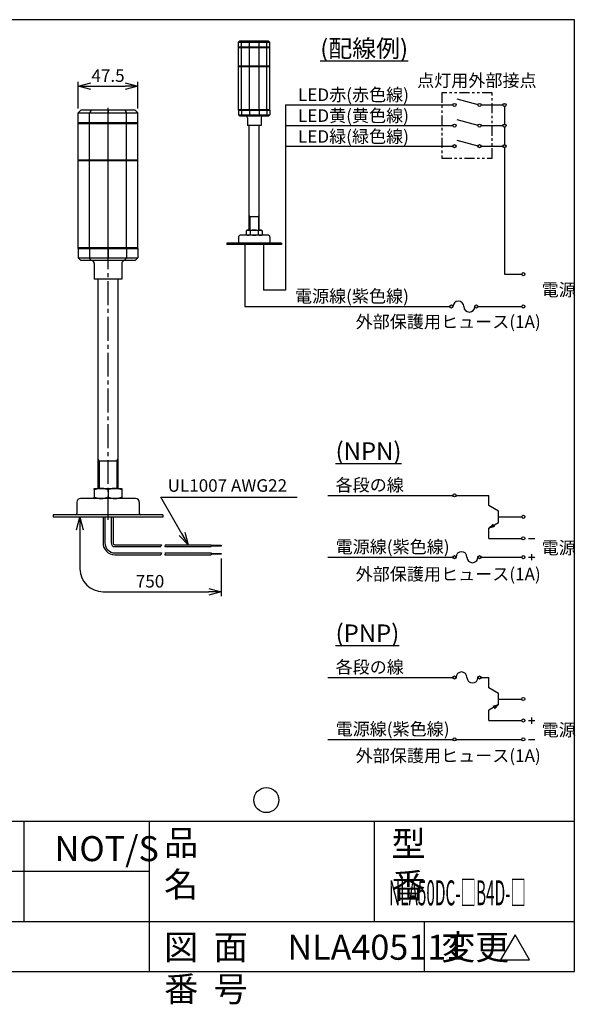
# Model space of a CAD drawing. Units: millimetres. Extents: x 482 to 2241, y -26 to 760.
# Drawn here: x 1797 to 2241, y -26 to 760 of the extents above; entities that cross this region are included whole.
import ezdxf

# ---------------------------------------------------------------- set-up
doc = ezdxf.new("R2010")
doc.units = ezdxf.units.MM
doc.header["$PDMODE"] = 35
for name, pattern in [('ACISOTGB', [9, 4, -1, 1, -1, 1, -1]), ('CENTER2', [28.575, 19.05, -3.175, 3.175, -3.175]), ('HIDDEN', [9.525, 6.35, -3.175])]:
    doc.linetypes.add(name, pattern=pattern)
for name, color, linetype in [('bowle', 4, 'HIDDEN'), ('center', 1, 'CENTER2'), ('contour', 2, 'Continuous'), ('dim', 3, 'Continuous'), ('mark', 6, 'Continuous')]:
    doc.layers.add(name, color=color, linetype=linetype)
doc.layers.add('frame', color=9, linetype='Continuous', lineweight=30)
doc.styles.add('JL', font='MS Mincho.ttf', dxfattribs={"width": 0.5, "height": 10})
doc.styles.get("Standard").update_dxf_attribs({"font": 'txt.shx', "bigfont": 'bigfont.shx'})
doc.styles.add('TW', font='txt.shx', dxfattribs={"bigfont": 'chineset.shx'})
doc.dimstyles.get("Standard").update_dxf_attribs({"dimscale": 4, "dimtxt": 2.5, "dimasz": 2.5, "dimexe": 0.85, "dimexo": 0.85, "dimgap": 0.85, "dimtad": 1, "dimdsep": 46, "dimtxsty": 'Standard', "dimblk": 'OPEN30', "dimcen": 0.09, "dimclrd": 256, "dimclre": 256, "dimclrt": 3, "dimazin": 2, "dimtfac": 1, "dimtmove": 0, "dimatfit": 3, "dimldrblk": 'OPEN30', "dimfxl": 1, "dimtolj": 1, "dimtzin": 0, "dimarcsym": 0})

# ---------------------------------------------------------------- blocks, each defined once
blk = doc.blocks.new('_Open30')
at = {"color": 0, "linetype": 'ByBlock', "lineweight": -2}
for p, q in [((-1, 0.268), (0, 0)), ((0, 0), (-1, -0.268)), ((0, 0), (-1, 0))]:
    blk.add_line(p, q, dxfattribs=at)
blk = doc.blocks.new('*D62')
at = {"layer": 'Defpoints', "color": 0}
for p in [(1890.93, 706.93), (1843.43, 685.71), (1890.93, 685.71)]:
    blk.add_point(p, dxfattribs=at)
at = {"layer": 'mark', "linetype": 'ByBlock', "lineweight": -2}
for p, q in [((1843.43, 689.11), (1843.43, 710.33)), ((1890.93, 689.11), (1890.93, 710.33)), ((1853.43, 706.93), (1880.93, 706.93))]:
    blk.add_line(p, q, dxfattribs=at)
at = {"layer": 'mark', "lineweight": -2, "xscale": 10, "yscale": 10, "zscale": 10, "rotation": 180}
blk.add_blockref('_Open30', (1843.43, 706.93), dxfattribs=at)
at = {"layer": 'mark', "lineweight": -2, "xscale": 10, "yscale": 10, "zscale": 10}
blk.add_blockref('_Open30', (1890.93, 706.93), dxfattribs=at)
at = {"layer": 'mark', "color": 3, "insert": (1867.18, 715.33), "char_height": 10, "attachment_point": 5}
blk.add_mtext('\\A1;47.5', dxfattribs=at)

msp = doc.modelspace()

# ---------------------------------------------------------------- hatches: boundary and pattern name
at = {"layer": 'contour'}
h = msp.add_hatch(color=256, dxfattribs=at)
h.dxf.hatch_style = 1
h.paths.add_polyline_path([(2182.768, 691.946, 1), (2185.268, 691.946, 1)])
h.paths.add_polyline_path([(2185.268, 675.446, 1), (2182.768, 675.446, 1)])
h.paths.add_polyline_path([(2185.268, 659.046, 1), (2182.768, 659.046, 1)])
h = msp.add_hatch(color=256, dxfattribs=at)
h.dxf.hatch_style = 1
h.paths.add_polyline_path([(2140.268, 530.946, 1), (2142.768, 530.946, 1)])
h.paths.add_polyline_path([(2160.268, 530.946, 1), (2162.768, 530.946, 1)])
h = msp.add_hatch(color=256, dxfattribs=at)
h.dxf.hatch_style = 1
h.paths.add_polyline_path([(2145.268, 380.195, 1), (2142.768, 380.195, 1)])
h.paths.add_polyline_path([(2142.768, 330.795, 1), (2145.268, 330.795, 1)])
h.paths.add_polyline_path([(2162.768, 330.795, 1), (2165.268, 330.795, 1)])
h = msp.add_hatch(color=256, dxfattribs=at)
h.dxf.hatch_style = 1
h.paths.add_polyline_path([(2142.768, 234.759, 1), (2145.268, 234.759, 1)])
h.paths.add_polyline_path([(2165.268, 234.759, 1), (2162.768, 234.759, 1)])
h.paths.add_polyline_path([(2145.268, 185.359, 1), (2142.768, 185.359, 1)])

# ---------------------------------------------------------------- linework, layer by layer
at = {"layer": 'bowle', "linetype": 'ACISOTGB', "ltscale": 2}
msp.add_lwpolyline([(2134.018, 649.346), (2174.018, 649.346), (2174.018, 701.546), (2134.018, 701.546)], close=True, dxfattribs=at)
at = {"layer": 'center'}
msp.add_line((1867.184, 360.713), (1867.184, 689.713), dxfattribs=at)
at = {"layer": 'contour'}
for p, q in [((1972.584, 742.946), (1971.532, 741.946)), ((1971.532, 741.946), (1973.917, 741.946)), ((1971.532, 737.946), (1971.532, 741.946)), ((1974.767, 742.946), (1972.584, 742.946)), ((1974.767, 742.946), (1973.917, 741.946)), ((1973.917, 741.946), (1980.16, 741.946)), ((1973.917, 737.946), (1973.917, 741.946)), ((1980.485, 742.946), (1974.767, 742.946)), ((1980.485, 742.946), (1980.16, 741.946)), ((1980.16, 741.946), (1987.877, 741.946)), ((1980.16, 737.946), (1980.16, 741.946)), ((1987.552, 742.946), (1980.485, 742.946)), ((1987.552, 742.946), (1987.877, 741.946)), ((1993.269, 742.946), (1987.552, 742.946)), ((1987.877, 741.946), (1994.12, 741.946)), ((1987.877, 737.946), (1987.877, 741.946)), ((1993.269, 742.946), (1994.12, 741.946)), ((1995.453, 742.946), (1993.269, 742.946)), ((1994.12, 741.946), (1996.504, 741.946)), ((1994.12, 737.946), (1994.12, 741.946)), ((1995.453, 742.946), (1996.504, 741.946)), ((1996.504, 737.946), (1996.504, 741.946)), ((1973.917, 737.946), (1971.532, 737.946)), ((1971.532, 737.696), (1971.532, 737.946)), ((1973.917, 737.946), (1971.532, 737.946)), ((1971.532, 722.946), (1971.532, 737.696)), ((1973.917, 737.696), (1971.532, 737.696)), ((1971.532, 737.696), (1973.917, 737.696)), ((1980.16, 737.946), (1973.917, 737.946)), ((1973.917, 737.696), (1973.917, 737.946)), ((1980.16, 737.946), (1973.917, 737.946)), ((1973.917, 722.946), (1973.917, 737.696)), ((1980.16, 737.696), (1973.917, 737.696)), ((1973.917, 737.696), (1980.16, 737.696)), ((1987.877, 737.946), (1980.16, 737.946)), ((1980.16, 737.696), (1980.16, 737.946)), ((1987.877, 737.946), (1980.16, 737.946)), ((1980.16, 722.946), (1980.16, 737.696)), ((1987.877, 737.696), (1980.16, 737.696)), ((1980.16, 737.696), (1987.877, 737.696)), ((1994.12, 737.946), (1987.877, 737.946)), ((1987.877, 737.696), (1987.877, 737.946)), ((1994.12, 737.946), (1987.877, 737.946)), ((1987.877, 722.946), (1987.877, 737.696)), ((1994.12, 737.696), (1987.877, 737.696)), ((1987.877, 737.696), (1994.12, 737.696)), ((1996.504, 737.946), (1994.12, 737.946)), ((1994.12, 737.696), (1994.12, 737.946)), ((1996.504, 737.946), (1994.12, 737.946)), ((1994.12, 722.946), (1994.12, 737.696)), ((1996.504, 737.696), (1994.12, 737.696)), ((1994.12, 737.696), (1996.504, 737.696)), ((1996.504, 737.696), (1996.504, 737.946)), ((1996.504, 722.946), (1996.504, 737.696)), ((1971.532, 722.946), (1973.917, 722.946)), ((1971.532, 722.696), (1971.532, 722.946)), ((1973.917, 722.946), (1971.532, 722.946)), ((1971.532, 722.696), (1971.532, 722.946)), ((1971.532, 687.946), (1971.532, 722.696)), ((1973.917, 722.696), (1971.532, 722.696)), ((1971.532, 722.696), (1973.917, 722.696)), ((1973.917, 722.946), (1980.16, 722.946)), ((1973.917, 722.696), (1973.917, 722.946)), ((1980.16, 722.946), (1973.917, 722.946)), ((1973.917, 722.696), (1973.917, 722.946)), ((1973.917, 687.946), (1973.917, 722.696)), ((1980.16, 722.696), (1973.917, 722.696)), ((1973.917, 722.696), (1980.16, 722.696)), ((1980.16, 722.946), (1987.877, 722.946)), ((1980.16, 722.696), (1980.16, 722.946)), ((1987.877, 722.946), (1980.16, 722.946)), ((1980.16, 722.696), (1980.16, 722.946)), ((1980.16, 687.946), (1980.16, 722.696)), ((1987.877, 722.696), (1980.16, 722.696)), ((1980.16, 722.696), (1987.877, 722.696)), ((1987.877, 722.946), (1994.12, 722.946)), ((1987.877, 722.696), (1987.877, 722.946)), ((1994.12, 722.946), (1987.877, 722.946)), ((1987.877, 722.696), (1987.877, 722.946)), ((1987.877, 687.946), (1987.877, 722.696)), ((1994.12, 722.696), (1987.877, 722.696)), ((1987.877, 722.696), (1994.12, 722.696)), ((1994.12, 722.946), (1996.504, 722.946)), ((1994.12, 722.696), (1994.12, 722.946)), ((1996.504, 722.946), (1994.12, 722.946)), ((1994.12, 722.696), (1994.12, 722.946)), ((1994.12, 687.946), (1994.12, 722.696)), ((1996.504, 722.696), (1994.12, 722.696)), ((1994.12, 722.696), (1996.504, 722.696)), ((1996.504, 722.696), (1996.504, 722.946)), ((1996.504, 722.696), (1996.504, 722.946)), ((1996.504, 687.946), (1996.504, 722.696)), ((2009.018, 691.946), (2009.018, 543.946)), ((2009.018, 691.946), (2142.768, 691.946)), ((2145.907, 696.799), (2162.811, 692.269)), ((2165.268, 691.946), (2182.768, 691.946)), ((1845.434, 687.713), (1843.434, 685.713)), ((1843.434, 685.713), (1852.505, 685.713)), ((1843.434, 677.713), (1843.434, 685.713)), ((1853.742, 687.713), (1845.434, 687.713)), ((1853.742, 687.713), (1852.505, 685.713)), ((1852.505, 685.713), (1867.184, 685.713)), ((1852.505, 677.713), (1852.505, 685.713)), ((1867.184, 687.713), (1853.742, 687.713)), ((1867.184, 687.713), (1867.184, 685.713)), ((1880.626, 687.713), (1867.184, 687.713)), ((1867.184, 685.713), (1881.862, 685.713)), ((1867.184, 677.713), (1867.184, 685.713)), ((1880.626, 687.713), (1881.862, 685.713)), ((1888.934, 687.713), (1880.626, 687.713)), ((1881.862, 685.713), (1890.934, 685.713)), ((1881.862, 677.713), (1881.862, 685.713)), ((1888.934, 687.713), (1890.934, 685.713)), ((1890.934, 677.713), (1890.934, 685.713)), ((1971.532, 687.946), (1973.917, 687.946)), ((1971.532, 687.696), (1971.532, 687.946)), ((1973.917, 687.946), (1971.532, 687.946)), ((1971.532, 687.696), (1971.532, 683.946)), ((1971.532, 687.696), (1973.917, 687.696)), ((1971.532, 687.696), (1973.917, 687.696)), ((1973.917, 687.946), (1980.16, 687.946)), ((1973.917, 687.696), (1973.917, 687.946)), ((1980.16, 687.946), (1973.917, 687.946)), ((1973.917, 687.696), (1973.917, 683.946)), ((1973.917, 687.696), (1980.16, 687.696)), ((1973.917, 687.696), (1980.16, 687.696)), ((1980.16, 687.946), (1987.877, 687.946)), ((1980.16, 687.696), (1980.16, 687.946)), ((1987.877, 687.946), (1980.16, 687.946)), ((1980.16, 687.696), (1980.16, 683.946)), ((1980.16, 687.696), (1987.877, 687.696)), ((1980.16, 687.696), (1987.877, 687.696)), ((1987.877, 687.946), (1994.12, 687.946)), ((1987.877, 687.696), (1987.877, 687.946)), ((1994.12, 687.946), (1987.877, 687.946)), ((1987.877, 687.696), (1987.877, 683.946)), ((1987.877, 687.696), (1994.12, 687.696)), ((1987.877, 687.696), (1994.12, 687.696)), ((1994.12, 687.946), (1996.504, 687.946)), ((1994.12, 687.696), (1994.12, 687.946)), ((1996.504, 687.946), (1994.12, 687.946)), ((1994.12, 687.696), (1994.12, 683.946)), ((1994.12, 687.696), (1996.504, 687.696)), ((1994.12, 687.696), (1996.504, 687.696)), ((1996.504, 687.696), (1996.504, 687.946)), ((1996.504, 687.696), (1996.504, 683.946)), ((2184.018, 690.696), (2184.018, 676.696)), ((1852.505, 677.713), (1843.434, 677.713)), ((1843.434, 677.213), (1843.434, 677.713)), ((1852.505, 677.713), (1843.434, 677.713)), ((1843.434, 647.713), (1843.434, 677.213)), ((1852.505, 677.213), (1843.434, 677.213)), ((1843.434, 677.213), (1852.505, 677.213)), ((1867.184, 677.713), (1852.505, 677.713)), ((1852.505, 677.213), (1852.505, 677.713)), ((1867.184, 677.713), (1852.505, 677.713)), ((1852.505, 647.713), (1852.505, 677.213)), ((1867.184, 677.213), (1852.505, 677.213)), ((1852.505, 677.213), (1867.184, 677.213)), ((1881.862, 677.713), (1867.184, 677.713)), ((1867.184, 677.213), (1867.184, 677.713)), ((1881.862, 677.713), (1867.184, 677.713)), ((1867.184, 647.713), (1867.184, 677.213)), ((1881.862, 677.213), (1867.184, 677.213)), ((1867.184, 677.213), (1881.862, 677.213)), ((1890.934, 677.713), (1881.862, 677.713)), ((1881.862, 677.213), (1881.862, 677.713)), ((1890.934, 677.713), (1881.862, 677.713)), ((1881.862, 647.713), (1881.862, 677.213)), ((1890.934, 677.213), (1881.862, 677.213)), ((1881.862, 677.213), (1890.934, 677.213)), ((1890.934, 677.213), (1890.934, 677.713)), ((1890.934, 647.713), (1890.934, 677.213)), ((1972.584, 682.946), (1971.532, 683.946)), ((1971.532, 683.946), (1973.917, 683.946)), ((1974.767, 682.946), (1972.584, 682.946)), ((1974.767, 682.946), (1973.917, 683.946)), ((1973.917, 683.946), (1980.16, 683.946)), ((1980.485, 682.946), (1974.767, 682.946)), ((1978.518, 681.696), (1978.518, 675.446)), ((1980.485, 682.946), (1980.16, 683.946)), ((1980.16, 683.946), (1987.877, 683.946)), ((1987.552, 682.946), (1980.485, 682.946)), ((1987.552, 682.946), (1987.877, 683.946)), ((1993.269, 682.946), (1987.552, 682.946)), ((1987.877, 683.946), (1994.12, 683.946)), ((1989.518, 681.696), (1989.518, 675.446)), ((1993.269, 682.946), (1994.12, 683.946)), ((1995.453, 682.946), (1993.269, 682.946)), ((1994.12, 683.946), (1996.504, 683.946)), ((1995.453, 682.946), (1996.504, 683.946)), ((2145.907, 680.299), (2162.811, 675.769)), ((1989.518, 675.446), (1978.518, 675.446)), ((1980.018, 591.946), (1980.018, 675.446)), ((1988.018, 591.946), (1988.018, 675.446)), ((2009.018, 675.446), (2142.768, 675.446)), ((2165.268, 675.446), (2182.768, 675.446)), ((2184.018, 674.196), (2184.018, 660.296)), ((2145.907, 663.899), (2162.811, 659.369)), ((2009.018, 659.046), (2142.768, 659.046)), ((2165.268, 659.046), (2182.768, 659.046)), ((2184.018, 657.796), (2184.018, 556.839)), ((1843.434, 647.713), (1852.505, 647.713)), ((1843.434, 647.213), (1843.434, 647.713)), ((1852.505, 647.713), (1843.434, 647.713)), ((1843.434, 647.213), (1843.434, 647.713)), ((1843.434, 577.713), (1843.434, 647.213)), ((1852.505, 647.213), (1843.434, 647.213)), ((1852.505, 647.713), (1867.184, 647.713)), ((1852.505, 647.213), (1852.505, 647.713)), ((1867.184, 647.713), (1852.505, 647.713)), ((1852.505, 647.213), (1852.505, 647.713)), ((1852.505, 577.713), (1852.505, 647.213)), ((1867.184, 647.213), (1852.505, 647.213)), ((1867.184, 647.713), (1881.862, 647.713)), ((1867.184, 647.213), (1867.184, 647.713)), ((1881.862, 647.713), (1867.184, 647.713)), ((1867.184, 647.213), (1867.184, 647.713)), ((1867.184, 577.713), (1867.184, 647.213)), ((1881.862, 647.213), (1867.184, 647.213)), ((1881.862, 647.713), (1890.934, 647.713)), ((1881.862, 647.213), (1881.862, 647.713)), ((1890.934, 647.713), (1881.862, 647.713)), ((1881.862, 647.213), (1881.862, 647.713)), ((1881.862, 577.713), (1881.862, 647.213)), ((1890.934, 647.213), (1881.862, 647.213)), ((1890.934, 647.213), (1890.934, 647.713)), ((1890.934, 647.213), (1890.934, 647.713)), ((1890.934, 577.713), (1890.934, 647.213)), ((1980.018, 602.946), (1988.018, 602.946)), ((1978.518, 591.946), (1977.667, 591.455)), ((1977.667, 591.455), (1977.667, 588.437)), ((1978.518, 591.946), (1989.518, 591.946)), ((1980.843, 591.455), (1980.843, 588.437)), ((1987.194, 591.455), (1987.194, 588.437)), ((1989.518, 591.946), (1990.369, 591.455)), ((1990.369, 591.455), (1990.369, 588.437)), ((1971.518, 586.446), (1971.518, 581.946)), ((1995.018, 587.946), (1973.018, 587.946)), ((1978.518, 587.946), (1977.667, 588.437)), ((1979.255, 587.946), (1978.518, 587.946)), ((1984.018, 587.946), (1979.255, 587.946)), ((1988.781, 587.946), (1984.018, 587.946)), ((1989.518, 587.946), (1988.781, 587.946)), ((1989.518, 587.946), (1990.369, 588.437)), ((1996.518, 586.446), (1996.518, 581.946)), ((1843.434, 577.713), (1852.505, 577.713)), ((1843.434, 577.213), (1843.434, 577.713)), ((1852.505, 577.713), (1843.434, 577.713)), ((1843.434, 577.213), (1843.434, 569.713)), ((1843.434, 577.213), (1852.505, 577.213)), ((1843.434, 577.213), (1852.505, 577.213)), ((1852.505, 577.713), (1867.184, 577.713)), ((1852.505, 577.213), (1852.505, 577.713)), ((1867.184, 577.713), (1852.505, 577.713)), ((1852.505, 577.213), (1852.505, 569.713)), ((1852.505, 577.213), (1867.184, 577.213)), ((1852.505, 577.213), (1867.184, 577.213)), ((1867.184, 577.713), (1881.862, 577.713)), ((1867.184, 577.213), (1867.184, 577.713)), ((1881.862, 577.713), (1867.184, 577.713)), ((1867.184, 577.213), (1867.184, 569.713)), ((1867.184, 577.213), (1881.862, 577.213)), ((1867.184, 577.213), (1881.862, 577.213)), ((1881.862, 577.713), (1890.934, 577.713)), ((1881.862, 577.213), (1881.862, 577.713)), ((1890.934, 577.713), (1881.862, 577.713)), ((1881.862, 577.213), (1881.862, 569.713)), ((1881.862, 577.213), (1890.934, 577.213)), ((1881.862, 577.213), (1890.934, 577.213)), ((1890.934, 577.213), (1890.934, 577.713)), ((1890.934, 577.213), (1890.934, 569.713)), ((1984.018, 581.446), (1962.143, 581.446)), ((1962.143, 581.446), (1962.143, 580.446)), ((1984.018, 580.446), (1962.143, 580.446)), ((1976.518, 580.446), (1976.518, 530.946)), ((2005.893, 581.446), (1984.018, 581.446)), ((2005.893, 580.446), (1984.018, 580.446)), ((1991.518, 580.446), (1991.518, 543.946)), ((2005.893, 581.446), (2005.893, 580.446)), ((1845.434, 567.713), (1843.434, 569.713)), ((1843.434, 569.713), (1852.505, 569.713)), ((1853.742, 567.713), (1845.434, 567.713)), ((1853.742, 567.713), (1852.505, 569.713)), ((1852.505, 569.713), (1867.184, 569.713)), ((1867.184, 567.713), (1853.742, 567.713)), ((1867.184, 567.713), (1867.184, 569.713)), ((1867.184, 569.713), (1881.862, 569.713)), ((1880.626, 567.713), (1867.184, 567.713)), ((1880.626, 567.713), (1881.862, 569.713)), ((1888.934, 567.713), (1880.626, 567.713)), ((1881.862, 569.713), (1890.934, 569.713)), ((1888.934, 567.713), (1890.934, 569.713)), ((1856.184, 565.213), (1856.184, 552.713)), ((1878.184, 565.213), (1878.184, 552.713)), ((1878.184, 552.713), (1856.184, 552.713)), ((1859.184, 385.713), (1859.184, 552.713)), ((1875.184, 385.713), (1875.184, 552.713)), ((2184.018, 556.839), (2197.768, 556.839)), ((2009.018, 543.946), (1991.518, 543.946)), ((1976.518, 530.946), (2140.268, 530.946)), ((2162.768, 530.946), (2197.768, 530.946)), ((1859.184, 407.713), (1875.184, 407.713)), ((1856.184, 385.713), (1861.684, 385.713)), ((1861.684, 385.713), (1872.684, 385.713)), ((1872.684, 385.713), (1878.184, 385.713)), ((1889.184, 377.713), (1845.184, 377.713)), ((1856.184, 384.731), (1856.184, 378.696)), ((1867.184, 384.731), (1867.184, 378.696)), ((1878.184, 384.731), (1878.184, 378.696)), ((2042.768, 380.195), (2142.768, 380.195)), ((2145.268, 380.195), (2171.518, 380.195)), ((2171.518, 371.995), (2171.518, 380.195)), ((1842.184, 374.713), (1842.184, 365.713)), ((1892.184, 374.713), (1892.184, 365.713)), ((2179.312, 367.495), (2171.518, 371.995)), ((1867.184, 364.713), (1823.434, 364.713)), ((1823.434, 364.713), (1823.434, 362.713)), ((1867.184, 362.713), (1823.434, 362.713)), ((1863.164, 362.713), (1863.164, 342.273)), ((1864.684, 362.713), (1864.684, 342.273)), ((1910.934, 364.713), (1867.184, 364.713)), ((1910.934, 362.713), (1867.184, 362.713)), ((1869.684, 362.713), (1869.684, 342.273)), ((1871.204, 362.713), (1871.204, 342.273)), ((1910.934, 364.713), (1910.934, 362.713)), ((2179.312, 358.495), (2179.312, 367.495)), ((2179.312, 362.995), (2197.768, 362.995)), ((2171.518, 345.795), (2171.518, 353.995)), ((1872.724, 340.753), (1909.907, 340.753)), ((1872.724, 339.233), (1909.5, 339.233)), ((1909.907, 340.753), (1909.5, 339.233)), ((1912.907, 340.753), (1912.5, 339.233)), ((1912.5, 339.233), (1949.684, 339.233)), ((1912.907, 340.753), (1949.684, 340.753)), ((1949.684, 340.753), (1949.684, 339.233)), ((1949.684, 340.343), (1957.684, 340.343)), ((1957.684, 339.643), (1949.684, 339.643)), ((1957.684, 340.343), (1957.684, 339.643)), ((2171.518, 345.795), (2197.768, 345.795)), ((1872.724, 334.233), (1909.907, 334.233)), ((1872.724, 332.713), (1909.5, 332.713)), ((1909.907, 334.233), (1909.5, 332.713)), ((1912.907, 334.233), (1912.5, 332.713)), ((1912.5, 332.713), (1949.684, 332.713)), ((1912.907, 334.233), (1949.684, 334.233)), ((1949.684, 334.233), (1949.684, 332.713)), ((1949.684, 333.823), (1957.684, 333.823)), ((1957.684, 333.123), (1949.684, 333.123)), ((1957.684, 333.823), (1957.684, 333.123)), ((2042.768, 330.795), (2142.768, 330.795)), ((2165.268, 330.795), (2197.768, 330.795)), ((2042.768, 234.759), (2142.768, 234.759)), ((2165.268, 234.759), (2171.518, 234.759)), ((2171.518, 226.559), (2171.518, 234.759)), ((2179.312, 222.059), (2171.518, 226.559)), ((2179.312, 213.059), (2179.312, 222.059)), ((2179.312, 217.559), (2197.768, 217.559)), ((2171.518, 200.359), (2171.518, 208.559)), ((2171.518, 200.359), (2197.768, 200.359)), ((2042.768, 185.359), (2142.768, 185.359)), ((2145.268, 185.359), (2197.768, 185.359))]:
    msp.add_line(p, q, dxfattribs=at)
at = {"layer": 'contour', "color": 4}
for p, q in [((1980.518, 602.946), (1980.018, 603.812)), ((1980.518, 602.946), (1980.518, 591.946)), ((1987.518, 602.946), (1988.018, 603.812)), ((1987.518, 602.946), (1987.518, 591.946)), ((1860.184, 407.713), (1859.184, 409.445)), ((1874.184, 407.713), (1875.184, 409.445)), ((1860.184, 407.713), (1860.184, 385.713)), ((1874.184, 407.713), (1874.184, 385.713))]:
    msp.add_line(p, q, dxfattribs=at)
at = {"layer": 'contour'}
for centre in [(2144.018, 691.946), (2164.018, 691.946), (2184.018, 691.946), (2144.018, 675.446), (2164.018, 675.446), (2184.018, 675.446), (2144.018, 659.046), (2164.018, 659.046), (2184.018, 659.046), (2199.018, 556.839), (2141.518, 530.946), (2161.518, 530.946), (2199.018, 530.946), (2144.018, 380.195), (2199.018, 362.995), (2199.018, 345.795), (2144.018, 330.795), (2164.018, 330.795), (2199.018, 330.795), (2144.018, 234.759), (2144.018, 234.759), (2164.018, 234.759), (2199.018, 217.559), (2199.018, 200.359), (2144.018, 185.359), (2199.018, 185.359)]:
    msp.add_circle(centre, 1.25, dxfattribs=at)
for centre, radius, start, end in [((1977.268, 681.696), 1.25, 0, 90), ((1990.768, 681.696), 1.25, 90, 180), ((1971.018, 581.946), 0.5, 270, 0), ((1973.018, 586.446), 1.5, 90, 180), ((1995.018, 586.446), 1.5, 0, 90), ((1997.018, 581.946), 0.5, 180, 270), ((1853.684, 565.213), 2.5, 0, 90), ((1880.684, 565.213), 2.5, 107.457603, 180), ((2147.143, 530.946), 4.375, 0, 180), ((2155.893, 530.946), 4.375, 180, 0), ((1845.184, 374.713), 3, 90, 180), ((1889.184, 374.713), 3, 0, 90), ((1841.184, 365.713), 1, 270, 0), ((1893.184, 365.713), 1, 180, 270), ((1872.724, 342.273), 9.56, 180, 270), ((1872.724, 342.273), 8.04, 180, 270), ((1872.724, 342.273), 3.04, 180, 270), ((1872.724, 342.273), 1.52, 180, 270), ((2149.643, 330.795), 4.375, 0, 180), ((2158.393, 330.795), 4.375, 180, 0), ((2149.643, 234.759), 4.375, 0, 180), ((2158.393, 234.759), 4.375, 180, 0)]:
    msp.add_arc(centre, radius, start, end, dxfattribs=at)
for points, weights in [([(1979.255, 591.946), (1978.518, 591.946), (1977.667, 591.455)], [1, 1.06451230744, 1.05182732589]), ([(1980.843, 591.455), (1979.992, 591.946), (1979.255, 591.946)], [1.05182732589, 1.06451230744, 1]), ([(1984.018, 591.946), (1982.544, 591.946), (1980.843, 591.455)], [1, 1.06451230744, 1.05182732589]), ([(1987.194, 591.455), (1985.492, 591.946), (1984.018, 591.946)], [1.05182732589, 1.06451230744, 1]), ([(1988.781, 591.946), (1988.044, 591.946), (1987.194, 591.455)], [1, 1.06451230744, 1.05182732589]), ([(1990.369, 591.455), (1989.518, 591.946), (1988.781, 591.946)], [1.05182732589, 1.06451230744, 1]), ([(1977.667, 588.437), (1978.518, 587.946), (1979.255, 587.946)], [1.05182732589, 1.06451230744, 1]), ([(1979.255, 587.946), (1979.992, 587.946), (1980.843, 588.437)], [1, 1.06451230744, 1.05182732589]), ([(1980.843, 588.437), (1982.544, 587.946), (1984.018, 587.946)], [1.05182732589, 1.06451230744, 1]), ([(1984.018, 587.946), (1985.492, 587.946), (1987.194, 588.437)], [1, 1.06451230744, 1.05182732589]), ([(1987.194, 588.437), (1988.044, 587.946), (1988.781, 587.946)], [1.05182732589, 1.06451230744, 1]), ([(1988.781, 587.946), (1989.518, 587.946), (1990.369, 588.437)], [1, 1.06451230744, 1.05182732589]), ([(1856.184, 384.731), (1856.184, 385.713), (1856.184, 385.713)], [1.05182732589, 1.06451230744, 1]), ([(1861.684, 385.713), (1859.131, 385.713), (1856.184, 384.731)], [1, 1.06451230744, 1.05182732589]), ([(1867.184, 384.731), (1864.236, 385.713), (1861.684, 385.713)], [1.05182732589, 1.06451230744, 1]), ([(1872.684, 385.713), (1870.131, 385.713), (1867.184, 384.731)], [1, 1.06451230744, 1.05182732589]), ([(1878.184, 384.731), (1875.236, 385.713), (1872.684, 385.713)], [1.05182732589, 1.06451230744, 1]), ([(1878.184, 385.713), (1878.184, 385.713), (1878.184, 384.731)], [1, 1.06451230744, 1.05182732589]), ([(1856.184, 378.696), (1859.131, 377.713), (1861.684, 377.713)], [1.05182732589, 1.06451230744, 1]), ([(1856.184, 377.713), (1856.184, 377.713), (1856.184, 378.696)], [1, 1.06451230744, 1.05182732589]), ([(1861.684, 377.713), (1864.236, 377.713), (1867.184, 378.696)], [1, 1.06451230744, 1.05182732589]), ([(1867.184, 378.696), (1870.131, 377.713), (1872.684, 377.713)], [1.05182732589, 1.06451230744, 1]), ([(1872.684, 377.713), (1875.236, 377.713), (1878.184, 378.696)], [1, 1.06451230744, 1.05182732589]), ([(1878.184, 378.696), (1878.184, 377.713), (1878.184, 377.713)], [1.05182732589, 1.06451230744, 1])]:
    msp.add_rational_spline(points, weights, degree=2, dxfattribs=at)
msp.add_open_spline([(1880.625, 567.713), (1880.589, 567.713), (1880.555, 567.712), (1880.427, 567.706), (1880.343, 567.696), (1880.146, 567.663), (1880.055, 567.637), (1879.955, 567.606), (1879.934, 567.598), (1879.934, 567.598)], degree=3, knots=[-3.1818335, -3.1818335, -3.1818335, -3.1818335, -3.0554361, -3.0554361, -2.6995339, -2.6995339, -2.1143716, -2.1143716, -1.6706651, -1.6706651, -1.6706651, -1.6706651], dxfattribs=at)
at = {"layer": 'dim'}
for p, q in [((2203.258, 345.795), (2208.258, 345.795)), ((2203.258, 330.795), (2208.258, 330.795)), ((2205.758, 328.295), (2205.758, 333.295)), ((2203.258, 200.359), (2208.258, 200.359)), ((2205.758, 197.859), (2205.758, 202.859)), ((2203.258, 185.359), (2208.258, 185.359))]:
    msp.add_line(p, q, dxfattribs=at)
msp.add_circle((1993.693, 136.827), 10, dxfattribs=at)
at = {"layer": 'frame'}
for p, q in [((1480, 120), (2240, 120)), ((1800, 120), (1800, 40)), ((1900, 120), (1900, 0)), ((2080, 40), (2080, 120)), ((1480, 80), (1900, 80)), ((1480, 40), (2240, 40)), ((2120, 0), (2120, 40))]:
    msp.add_line(p, q, dxfattribs=at)
msp.add_lwpolyline([(1120, 760), (1120, 0), (2240, 0), (2240, 760)], close=True, dxfattribs=at)
at = {"layer": 'mark'}
for p, q in [((1844.764, 352.713), (1844.764, 321.572)), ((1957.684, 329.723), (1957.684, 299.772)), ((1863.164, 303.172), (1947.684, 303.172))]:
    msp.add_line(p, q, dxfattribs=at)
msp.add_lwpolyline([(2192.412, 29.327), (2180.865, 9.327), (2203.959, 9.327)], close=True, dxfattribs=at)
msp.add_arc((1863.164, 321.572), 18.4, 180, 270, dxfattribs=at)

# ---------------------------------------------------------------- block references
at = {"layer": 'mark', "xscale": 10, "yscale": 10, "zscale": 10, "rotation": 90}
msp.add_blockref('_Open30', (1844.764, 362.713), dxfattribs=at)
at = {"layer": 'mark', "xscale": 10, "yscale": 10, "zscale": 10}
msp.add_blockref('_Open30', (1957.684, 303.172), dxfattribs=at)

# ---------------------------------------------------------------- texts
at = {"char_height": 20, "attachment_point": 1}
for s, insert, style in [('\\Ftxt.shx,bigfont.shx|c128;品  名', (1911.927, 112.791), 'JL'), ('\\Ftxt.shx,bigfont.shx|c128;型  番', (2093.644, 111.942), 'JL'), ('{\\Ftxt,bigfont|c128;NOT/S}', (1824.539, 108.078), 'JL'), ('{\\W0.45;NLA50DC-□B4D-□}', (2091.74, 72.791), 'TW'), ('\\Ftxt.shx,bigfont.shx|c128;変更', (2133.315, 29.354), 'JL'), ('\\Ftxt.shx,bigfont.shx|c128;図  面  番  号', (1912.012, 29.354), 'JL'), ('{\\Ftxt,bigfont|c136;NLA405111}', (2010.513, 29.354), 'JL')]:
    msp.add_mtext(s, dxfattribs=dict(at, insert=insert, style=style))
at = {"layer": 'dim', "attachment_point": 1}
for s, insert, char_height in [('{\\Ftxt,bigfont|c136;\\L(\\Ftxt,bigfont|c128;配線例\\Ftxt,bigfont|c136;)}', (2036.745, 744.047), 14), ('点灯用外部接点', (2114.164, 716.432), 10), ('{\\Ftxt,bigfont|c136;LED}赤{\\Ftxt,bigfont|c136;(}赤色線{\\Ftxt,bigfont|c136;)\\PLED}黄{\\Ftxt,bigfont|c136;(}黄色線{\\Ftxt,bigfont|c136;)\\PLED}緑{\\Ftxt,bigfont|c136;(}緑色線{\\Ftxt,bigfont|c136;)}', (2019.018, 705.082), 10), ('電源', (2213.687, 549.339), 10), ('電源線{\\Ftxt,bigfont|c136;(}紫色線{\\Ftxt,bigfont|c136;)}', (2016.518, 544.238), 10), ('外部保護用ヒュース{\\Ftxt,bigfont|c136;(1A)}', (2065.063, 523.808), 10), ('{\\Ftxt,bigfont|c136;\\L(NPN)}', (2049.018, 422.525), 14), ('各段の線', (2049.018, 393.488), 10), ('電源線{\\Ftxt,bigfont|c136;(}紫色線{\\Ftxt,bigfont|c136;)}', (2049.018, 344.088), 10), ('電源', (2213.687, 343.334), 10), ('外部保護用ヒュース{\\Ftxt,bigfont|c136;(1A)}', (2065.063, 322.31), 10), ('{\\Ftxt,bigfont|c136;\\L(PNP)}', (2049.018, 277.089), 14), ('各段の線', (2049.018, 248.052), 10), ('電源線{\\Ftxt,bigfont|c136;(}紫色線{\\Ftxt,bigfont|c136;)}', (2049.018, 198.652), 10), ('電源', (2213.687, 197.898), 10), ('外部保護用ヒュース{\\Ftxt,bigfont|c136;(1A)}', (2065.063, 177.323), 10)]:
    msp.add_mtext_dynamic_manual_height_columns(s, width=142.28868, gutter_width=12.5, heights=[0], dxfattribs=dict(at, insert=insert, char_height=char_height))
at = {"layer": 'dim', "insert": (2190.766, 22.723), "char_height": 10, "width": 3e-14, "attachment_point": 1, "style": 'JL'}
msp.add_mtext('{\\Ftxt,bigfont|c128;\\W1;1}', dxfattribs=at)
at = {"layer": 'mark', "color": 3, "char_height": 10, "attachment_point": 5}
for s, insert in [('\\A1;{\\Ftxt,bigfont|c136;UL1007 AWG22}', (1962.53, 388.039)), ('\\A1;{\\Ftxt,bigfont|c136;750}', (1900.75, 311.556))]:
    msp.add_mtext(s, dxfattribs=dict(at, insert=insert))

# ---------------------------------------------------------------- dimensions: what is measured, and where the dimension line sits
at = {"layer": 'mark'}
dim = msp.add_linear_dim(base=(1890.934, 706.933), p1=(1843.434, 685.713), p2=(1890.934, 685.713), dimstyle='Standard', override={"dimarcsym": 1}, dxfattribs=at)
dim.commit()
dim.dimension.update_dxf_attribs({"geometry": '*D62', "text_midpoint": (1867.184, 715.333)})

# ---------------------------------------------------------------- leaders
at = {"layer": 'contour'}
for points in [[(2171.518, 353.995), (2179.312, 358.495)], [(2179.312, 213.059), (2171.518, 208.559)]]:
    msp.add_leader(points, dimstyle='Standard', override={"dimscale": 1.8, "dimasz": 2.5, "dimgap": 0.85, "dimtad": 0, "dimarcsym": 1}, dxfattribs=at)
at = {"layer": 'mark'}
msp.add_leader([(1931.296, 340.753), (1909.379, 378.713), (2018.423, 378.713)], dimstyle='Standard', override={"dimgap": 0.85, "dimtad": 0, "dimarcsym": 1}, dxfattribs=at)

doc.saveas('drawing.dxf')
